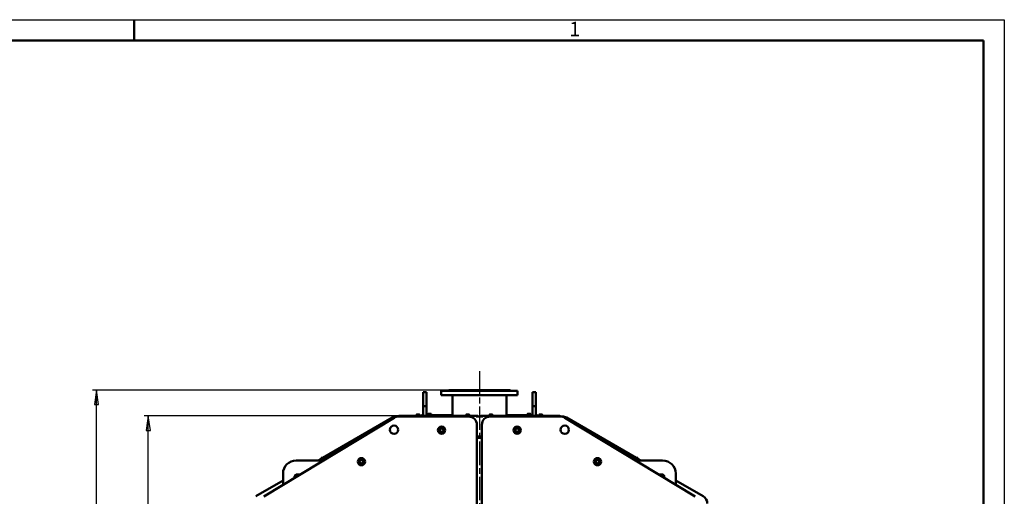
# Model space of a CAD drawing. Units: millimetres. Extents: x 0 to 21025, y 0 to 14850.
# Drawn here: x 15084 to 21025, y 11973 to 14850 of the extents above; entities that cross this region are included whole.
import ezdxf

# ---------------------------------------------------------------- set-up
doc = ezdxf.new("R2010")
doc.units = ezdxf.units.MM
doc.header["$LTSCALE"] = 25
doc.linetypes.add('CHAIN', pattern=[0.7087, 0.4724, -0.0591, 0.1181, -0.0591])
for name, color, linetype, lineweight in [('Видимый контур (ГОСТ)', 7, 'Continuous', 50), ('Кромка (ГОСТ)', 7, 'Continuous', 50), ('Маркер центра (ГОСТ)', 7, 'Continuous', 25), ('Размер (ГОСТ)', 7, 'Continuous', 25)]:
    doc.layers.add(name, color=color, linetype=linetype, lineweight=lineweight)
doc.styles.add('Альтернативный текст (ГОСТ)', font='txt', dxfattribs={"width": 0.8})
doc.styles.add('Обычный текст (ГОСТ)', font='GOST Common Italic.ttf')
doc.dimstyles.new('Обычный (ГОСТ)', dxfattribs={"dimscale": 25, "dimtxt": 3.5, "dimasz": 3.5, "dimexe": 1, "dimexo": 0, "dimgap": 0.5, "dimtad": 1, "dimrnd": 1e-08, "dimtxsty": 'Обычный текст (ГОСТ)', "dimblk": 'Filled-1', "dimcen": 0.09, "dimdle": 15, "dimclrd": 256, "dimclre": 256, "dimclrt": 256, "dimazin": 2, "dimtfac": 0.714286, "dimtdec": 3, "dimtmove": 0, "dimatfit": 3, "dimfxl": 1, "dimtolj": 1, "dimlwd": 25, "dimlwe": 25, "dimarcsym": 0})

# ---------------------------------------------------------------- blocks, each defined once
blk = doc.blocks.new('Рамки ГОСТ_ граница 594x841')
at = {"layer": 'Кромка (ГОСТ)', "lineweight": 25}
for p, q in [((0, 594), (841, 594)), ((841, 594), (841, 0))]:
    blk.add_line(p, q, dxfattribs=at)
at = {"layer": 'Кромка (ГОСТ)'}
for p, q in [((631, 589), (631, 594)), ((836, 589), (20, 589)), ((836, 5), (836, 589))]:
    blk.add_line(p, q, dxfattribs=at)
at = {"layer": 'Кромка (ГОСТ)', "insert": (736, 593.5), "char_height": 3.5, "attachment_point": 1, "style": 'Альтернативный текст (ГОСТ)'}
blk.add_mtext('\\A1;\\fArial|b0|i1;\\H3.5000;1', dxfattribs=at)
blk = doc.blocks.new('Filled-1')
at = {"color": 0}
for p, q in [((0, 0), (-1, 0.143)), ((-1, 0.143), (-1, -0.143)), ((-1, 0), (0, 0)), ((-1, -0.143), (0, 0))]:
    blk.add_line(p, q, dxfattribs=at)
at = {"color": 0, "flags": 128}
blk.add_lwpolyline([(-1, -0.143), (0, 0), (-1, 0.143), (-1, -0.143)], dxfattribs=at)
at = {"color": 0}
blk.add_solid([(-1, -0.143), (0, 0), (-1, 0.143), (-1, -0.143)], dxfattribs=at)
blk = doc.blocks.new('*D31')
at = {"layer": 'Defpoints', "color": 0, "linetype": 'Continuous', "transparency": 16777216}
for p in [(15860.1, 12458.7), (17393.8, 12458.7), (16957.8, 9429.7)]:
    blk.add_point(p, dxfattribs=at)
at = {"layer": 'Размер (ГОСТ)', "linetype": 'Continuous', "lineweight": 25, "transparency": 16777216}
for p, q in [((17393.8, 12458.7), (15835.1, 12458.7)), ((15860.1, 9517.2), (15860.1, 12371.2)), ((16957.8, 9429.7), (15835.1, 9429.7))]:
    blk.add_line(p, q, dxfattribs=at)
at = {"layer": 'Размер (ГОСТ)', "linetype": 'Continuous', "lineweight": 25, "transparency": 16777216, "xscale": 87.5, "yscale": 87.5, "zscale": 87.5}
for p, rotation in [((15860.1, 12458.7), 90), ((15860.1, 9429.7), 270)]:
    blk.add_blockref('Filled-1', p, dxfattribs=dict(at, rotation=rotation))
at = {"layer": 'Размер (ГОСТ)', "linetype": 'Continuous', "lineweight": 25, "transparency": 16777216, "insert": (15760.1, 10818.1), "char_height": 87.5, "attachment_point": 1, "rotation": 90, "style": 'Обычный текст (ГОСТ)'}
blk.add_mtext('\\A1;3029', dxfattribs=at)
blk = doc.blocks.new('*D32')
at = {"layer": 'Defpoints', "color": 0, "linetype": 'Continuous', "transparency": 16777216}
for p in [(15547.8, 12614.7), (17672.8, 12614.7), (16957.8, 9429.7)]:
    blk.add_point(p, dxfattribs=at)
at = {"layer": 'Размер (ГОСТ)', "linetype": 'Continuous', "lineweight": 25, "transparency": 16777216}
for p, q in [((17672.8, 12614.7), (15522.8, 12614.7)), ((15547.8, 9517.2), (15547.8, 12527.2)), ((16957.8, 9429.7), (15522.8, 9429.7))]:
    blk.add_line(p, q, dxfattribs=at)
at = {"layer": 'Размер (ГОСТ)', "linetype": 'Continuous', "lineweight": 25, "transparency": 16777216, "xscale": 87.5, "yscale": 87.5, "zscale": 87.5}
for p, rotation in [((15547.8, 12614.7), 90), ((15547.8, 9429.7), 270)]:
    blk.add_blockref('Filled-1', p, dxfattribs=dict(at, rotation=rotation))
at = {"layer": 'Размер (ГОСТ)', "linetype": 'Continuous', "lineweight": 25, "transparency": 16777216, "insert": (15447.8, 10905.4), "char_height": 87.5, "attachment_point": 1, "rotation": 90, "style": 'Обычный текст (ГОСТ)'}
blk.add_mtext('\\A1;3185', dxfattribs=at)

msp = doc.modelspace()

# ---------------------------------------------------------------- linework, layer by layer
at = {"layer": 'Видимый контур (ГОСТ)'}
for p, q in [((17517.832, 12601.834), (17517.832, 12580.127)), ((17537.832, 12601.834), (17517.832, 12601.834)), ((17537.832, 12580.127), (17537.832, 12601.834)), ((17627.832, 12610.723), (18087.832, 12610.723)), ((17627.832, 12610.723), (17627.832, 12582.723)), ((17672.832, 12614.723), (17668.832, 12610.723)), ((17672.832, 12614.723), (18042.832, 12614.723)), ((18042.832, 12614.723), (18046.832, 12610.723)), ((18087.832, 12610.723), (18087.832, 12582.723)), ((18177.832, 12601.834), (18177.832, 12580.127)), ((18177.832, 12601.834), (18197.832, 12601.834)), ((18197.832, 12580.127), (18197.832, 12601.834)), ((17517.832, 12516.834), (17517.832, 12580.127)), ((17537.832, 12580.127), (17537.832, 12516.834)), ((17627.832, 12582.723), (18087.832, 12582.723)), ((17695.332, 12582.723), (17695.332, 12458.723)), ((18020.332, 12582.723), (18020.332, 12458.723)), ((18177.832, 12516.834), (18177.832, 12580.127)), ((18197.832, 12580.127), (18197.832, 12516.834)), ((17517.832, 12458.723), (17517.832, 12516.834)), ((17537.832, 12516.834), (17517.832, 12516.834)), ((17537.832, 12516.834), (17537.832, 12458.723)), ((18197.832, 12516.834), (18177.832, 12516.834)), ((18177.832, 12458.723), (18177.832, 12516.834)), ((18197.832, 12516.834), (18197.832, 12458.723)), ((17342.971, 12447.515), (16556.971, 11972.515)), ((17332.884, 12448.054), (16912.108, 12205.789)), ((17368.832, 12454.723), (17357.832, 12454.723)), ((17792.832, 12454.723), (17368.832, 12454.723)), ((17383.832, 12458.723), (17373.622, 12458.723)), ((17383.832, 12454.723), (17383.832, 12458.723)), ((17383.832, 12458.723), (17393.832, 12458.723)), ((17837.522, 12458.723), (17393.832, 12458.723)), ((17502.832, 12461.223), (17472.832, 12461.223)), ((17472.832, 12461.223), (17472.832, 12458.723)), ((17478.6, 12466.677), (17478.6, 12461.223)), ((17479.431, 12467.16), (17478.769, 12466.778)), ((17478.804, 12466.677), (17478.804, 12461.223)), ((17480.232, 12467.623), (17479.431, 12467.16)), ((17480.232, 12467.623), (17495.432, 12467.623)), ((17481.624, 12466.677), (17481.624, 12461.223)), ((17490.652, 12466.677), (17490.652, 12461.223)), ((17495.432, 12467.623), (17496.233, 12467.16)), ((17496.233, 12467.16), (17496.895, 12466.778)), ((17496.86, 12466.677), (17496.86, 12461.223)), ((17497.064, 12466.677), (17497.064, 12461.223)), ((17502.832, 12461.223), (17502.832, 12458.723)), ((17507.832, 12462.723), (17507.832, 12458.723)), ((17507.832, 12462.723), (17517.832, 12462.723)), ((17537.832, 12462.723), (17557.832, 12462.723)), ((17542.832, 12465.223), (17572.832, 12465.223)), ((17542.832, 12462.723), (17542.832, 12465.223)), ((17548.631, 12470.677), (17548.631, 12465.223)), ((17550.232, 12471.623), (17549.014, 12470.92)), ((17550.232, 12471.623), (17565.432, 12471.623)), ((17552.516, 12470.677), (17552.516, 12465.223)), ((17695.332, 12462.723), (17557.832, 12462.723)), ((17561.717, 12470.677), (17561.717, 12465.223)), ((17565.432, 12471.623), (17566.65, 12470.92)), ((17567.033, 12470.677), (17567.033, 12465.223)), ((17572.832, 12462.723), (17572.832, 12465.223)), ((17802.832, 12461.223), (17772.832, 12461.223)), ((17772.832, 12461.223), (17772.832, 12458.723)), ((17778.804, 12466.677), (17778.804, 12461.223)), ((17780.232, 12467.623), (17779.431, 12467.16)), ((17780.232, 12467.623), (17795.432, 12467.623)), ((17781.624, 12466.677), (17781.624, 12461.223)), ((17790.652, 12466.677), (17790.652, 12461.223)), ((17795.432, 12467.623), (17796.233, 12467.16)), ((17796.86, 12466.677), (17796.86, 12461.223)), ((17802.832, 12461.223), (17802.832, 12458.723)), ((17837.522, 12458.723), (17847.522, 12458.723)), ((17857.832, 12454.723), (17837.522, 12454.723)), ((17847.522, 12454.723), (17847.522, 12458.723)), ((17857.832, 12454.723), (17878.142, 12454.723)), ((17878.142, 12458.723), (17868.142, 12458.723)), ((17868.142, 12454.723), (17868.142, 12458.723)), ((17878.142, 12458.723), (18321.832, 12458.723)), ((17942.832, 12461.223), (17912.832, 12461.223)), ((17912.832, 12461.223), (17912.832, 12458.723)), ((17918.804, 12466.677), (17918.804, 12461.223)), ((17920.232, 12467.623), (17919.431, 12467.16)), ((17920.232, 12467.623), (17935.432, 12467.623)), ((17922.832, 12454.723), (18346.832, 12454.723)), ((17925.012, 12466.677), (17925.012, 12461.223)), ((17934.04, 12466.677), (17934.04, 12461.223)), ((17935.432, 12467.623), (17936.233, 12467.16)), ((17936.86, 12466.677), (17936.86, 12461.223)), ((17942.832, 12461.223), (17942.832, 12458.723)), ((18157.832, 12462.723), (18020.332, 12462.723)), ((18142.832, 12465.223), (18172.832, 12465.223)), ((18142.832, 12462.723), (18142.832, 12465.223)), ((18148.631, 12470.677), (18148.631, 12465.223)), ((18150.232, 12471.623), (18149.014, 12470.92)), ((18150.232, 12471.623), (18165.432, 12471.623)), ((18152.516, 12470.677), (18152.516, 12465.223)), ((18157.832, 12462.723), (18177.832, 12462.723)), ((18161.717, 12470.677), (18161.717, 12465.223)), ((18165.432, 12471.623), (18166.65, 12470.92)), ((18167.033, 12470.677), (18167.033, 12465.223)), ((18172.832, 12462.723), (18172.832, 12465.223)), ((18197.832, 12462.723), (18207.832, 12462.723)), ((18207.832, 12462.723), (18207.832, 12458.723)), ((18242.832, 12461.223), (18212.832, 12461.223)), ((18212.832, 12461.223), (18212.832, 12458.723)), ((18218.6, 12466.677), (18218.6, 12461.223)), ((18219.431, 12467.16), (18218.769, 12466.778)), ((18218.804, 12466.677), (18218.804, 12461.223)), ((18220.232, 12467.623), (18219.431, 12467.16)), ((18220.232, 12467.623), (18235.432, 12467.623)), ((18225.012, 12466.677), (18225.012, 12461.223)), ((18234.04, 12466.677), (18234.04, 12461.223)), ((18235.432, 12467.623), (18236.233, 12467.16)), ((18236.233, 12467.16), (18236.895, 12466.778)), ((18236.86, 12466.677), (18236.86, 12461.223)), ((18237.064, 12466.677), (18237.064, 12461.223)), ((18242.832, 12461.223), (18242.832, 12458.723)), ((18331.832, 12458.723), (18321.832, 12458.723)), ((18331.832, 12458.723), (18342.042, 12458.723)), ((18331.832, 12454.723), (18331.832, 12458.723)), ((18346.832, 12454.723), (18357.832, 12454.723)), ((18372.693, 12447.515), (19158.693, 11972.515)), ((18382.78, 12448.054), (18803.556, 12205.789)), ((17842.832, 11892.127), (17842.832, 12404.723)), ((17872.832, 11892.127), (17872.832, 12404.723)), ((16916.483, 12189.778), (16752.832, 12189.778)), ((16902.832, 12200.448), (16884.299, 12189.778)), ((16902.832, 12205.789), (16942.978, 12205.789)), ((16902.832, 12205.789), (16902.832, 12193.789)), ((16902.832, 12193.789), (16923.121, 12193.789)), ((16944.332, 12208.789), (16947.942, 12208.789)), ((16944.332, 12206.608), (16944.332, 12208.789)), ((16954.832, 12221.789), (16952.832, 12219.789)), ((16966.144, 12219.789), (16952.832, 12219.789)), ((16952.832, 12219.789), (16952.832, 12211.744)), ((16954.832, 12221.789), (16969.454, 12221.789)), ((18746.21, 12221.789), (18760.832, 12221.789)), ((18762.832, 12219.789), (18749.52, 12219.789)), ((18760.832, 12221.789), (18762.832, 12219.789)), ((18762.832, 12219.789), (18762.832, 12211.744)), ((18767.722, 12208.789), (18771.332, 12208.789)), ((18771.332, 12206.608), (18771.332, 12208.789)), ((18812.832, 12205.789), (18772.686, 12205.789)), ((18812.832, 12193.789), (18792.543, 12193.789)), ((18799.181, 12189.778), (18962.832, 12189.778)), ((18812.832, 12193.789), (18812.832, 12205.789)), ((18812.832, 12200.448), (18831.365, 12189.778)), ((16672.832, 12068.024), (16507.884, 11973.054)), ((16672.832, 12109.778), (16672.832, 12042.533)), ((16742.832, 12084.836), (16742.832, 12093.778)), ((16752.832, 12103.778), (16774.176, 12103.778)), ((18962.832, 12103.778), (18941.488, 12103.778)), ((18972.832, 12084.836), (18972.832, 12093.778)), ((19042.832, 12109.778), (19042.832, 12042.533)), ((19042.832, 12068.024), (19207.78, 11973.054))]:
    msp.add_line(p, q, dxfattribs=at)
for centre, radius in [((17342.832, 12374.723), 25), ((17629.919, 12372.283), 22), ((17629.919, 12372.283), 10.45), ((18085.745, 12372.283), 22), ((18085.745, 12372.283), 10.45), ((18372.832, 12374.723), 25), ((17145.74, 12182.257), 22), ((17145.74, 12182.257), 10.45), ((18569.924, 12182.257), 22), ((18569.924, 12182.257), 10.45)]:
    msp.add_circle(centre, radius, dxfattribs=at)
for centre, radius, start, end in [((17357.832, 12404.723), 50, 90, 119.9315118), ((17368.832, 12404.723), 50, 90, 121.1456473), ((17373.622, 12453.723), 5, 90, 168.463041), ((17792.832, 12404.723), 50, 0, 90), ((17847.522, 12453.723), 5, 11.536959, 90), ((17868.142, 12453.723), 5, 90, 168.463041), ((17922.832, 12404.723), 50, 90, 180), ((18342.042, 12453.723), 5, 11.536959, 90), ((18346.832, 12404.723), 50, 58.8543527, 90), ((18357.832, 12404.723), 50, 60.0684882, 90), ((17857.832, 11079.723), 1255, 90, 90.6848264), ((17857.832, 11079.723), 1248, 89.3113322, 90.6886678), ((17857.832, 11079.723), 1247, 89.3107799, 90.6892201), ((17857.832, 11079.723), 1255, 89.3151736, 90), ((16752.832, 12109.778), 80, 90, 180), ((18962.832, 12109.778), 80, 0, 90), ((16752.832, 12093.778), 10, 90, 180), ((18962.832, 12093.778), 10, 0, 90), ((19182.832, 11929.723), 50, 0, 60.0684882)]:
    msp.add_arc(centre, radius, start, end, dxfattribs=at)
for points, weights in [([(17478.6, 12466.677), (17478.9, 12466.862), (17479.182, 12466.996)], [1.16025403784, 1.18215066591, 1.19870485507]), ([(17478.804, 12466.677), (17480.214, 12468.011), (17481.624, 12466.677)], [1.16025403784, 1.33974596216, 1.16025403784]), ([(17481.624, 12466.677), (17486.138, 12468.011), (17490.652, 12466.677)], [1.16025403784, 1.33974596216, 1.16025403784]), ([(17490.652, 12466.677), (17493.756, 12468.011), (17496.86, 12466.677)], [1.16025403784, 1.33974596216, 1.16025403784]), ([(17496.86, 12466.677), (17496.532, 12466.988), (17496.233, 12467.16)], [1.16025403784, 1.19762624565, 1.2194358378]), ([(17496.582, 12466.92), (17496.818, 12466.812), (17497.064, 12466.677)], [1.18921529166, 1.1761407952, 1.16025403784]), ([(17497.064, 12466.677), (17496.979, 12466.73), (17496.895, 12466.778)], [1.16025403784, 1.16639171273, 1.17210963555]), ([(17548.631, 12470.677), (17550.574, 12472.011), (17552.516, 12470.677)], [1.16025403784, 1.33974596216, 1.16025403784]), ([(17552.516, 12470.677), (17557.117, 12472.011), (17561.717, 12470.677)], [1.16025403784, 1.33974596216, 1.16025403784]), ([(17561.717, 12470.677), (17564.375, 12472.011), (17567.033, 12470.677)], [1.16025403784, 1.33974596216, 1.16025403784]), ([(17567.033, 12470.677), (17566.837, 12470.812), (17566.65, 12470.92)], [1.16025403784, 1.17614777822, 1.1892267849]), ([(17778.804, 12466.677), (17780.214, 12468.011), (17781.624, 12466.677)], [1.16025403784, 1.33974596216, 1.16025403784]), ([(17781.624, 12466.677), (17786.138, 12468.011), (17790.652, 12466.677)], [1.16025403784, 1.33974596216, 1.16025403784]), ([(17790.652, 12466.677), (17793.756, 12468.011), (17796.86, 12466.677)], [1.16025403784, 1.33974596216, 1.16025403784]), ([(17796.86, 12466.677), (17796.532, 12466.988), (17796.233, 12467.16)], [1.16025403784, 1.19762624565, 1.2194358378]), ([(17918.804, 12466.677), (17921.908, 12468.011), (17925.012, 12466.677)], [1.16025403784, 1.33974596216, 1.16025403784]), ([(17919.431, 12467.16), (17919.132, 12466.988), (17918.804, 12466.677)], [1.2194358378, 1.19762624565, 1.16025403784]), ([(17925.012, 12466.677), (17929.526, 12468.011), (17934.04, 12466.677)], [1.16025403784, 1.33974596216, 1.16025403784]), ([(17934.04, 12466.677), (17935.45, 12468.011), (17936.86, 12466.677)], [1.16025403784, 1.33974596216, 1.16025403784]), ([(18148.631, 12470.677), (18150.574, 12472.011), (18152.516, 12470.677)], [1.16025403784, 1.33974596216, 1.16025403784]), ([(18152.516, 12470.677), (18157.117, 12472.011), (18161.717, 12470.677)], [1.16025403784, 1.33974596216, 1.16025403784]), ([(18161.717, 12470.677), (18164.375, 12472.011), (18167.033, 12470.677)], [1.16025403784, 1.33974596216, 1.16025403784]), ([(18167.033, 12470.677), (18166.837, 12470.812), (18166.65, 12470.92)], [1.16025403784, 1.17614777822, 1.1892267849]), ([(18218.6, 12466.677), (18218.846, 12466.812), (18219.082, 12466.92)], [1.16025403784, 1.1761407952, 1.18921529166]), ([(18218.769, 12466.778), (18218.685, 12466.73), (18218.6, 12466.677)], [1.17210963555, 1.16639171273, 1.16025403784]), ([(18218.804, 12466.677), (18221.908, 12468.011), (18225.012, 12466.677)], [1.16025403784, 1.33974596216, 1.16025403784]), ([(18219.431, 12467.16), (18219.132, 12466.988), (18218.804, 12466.677)], [1.2194358378, 1.19762624565, 1.16025403784]), ([(18225.012, 12466.677), (18229.526, 12468.011), (18234.04, 12466.677)], [1.16025403784, 1.33974596216, 1.16025403784]), ([(18234.04, 12466.677), (18235.45, 12468.011), (18236.86, 12466.677)], [1.16025403784, 1.33974596216, 1.16025403784]), ([(18236.482, 12466.996), (18236.764, 12466.862), (18237.064, 12466.677)], [1.19870485507, 1.18215066591, 1.16025403784]), ([(17623.755, 12383.389), (17620.487, 12377.943), (17617.219, 12372.498)], [1.16025403784, 1.33974596216, 1.16025403784]), ([(17617.219, 12372.498), (17620.301, 12366.945), (17623.383, 12361.392)], [1.16025403784, 1.33974596216, 1.16025403784]), ([(17623.383, 12361.392), (17629.733, 12361.284), (17636.083, 12361.177)], [1.16025403784, 1.33974596216, 1.16025403784]), ([(17636.455, 12383.174), (17630.105, 12383.281), (17623.755, 12383.389)], [1.16025403784, 1.33974596216, 1.16025403784]), ([(17636.083, 12361.177), (17639.351, 12366.623), (17642.619, 12372.068)], [1.16025403784, 1.33974596216, 1.16025403784]), ([(17642.619, 12372.068), (17639.537, 12377.621), (17636.455, 12383.174)], [1.16025403784, 1.33974596216, 1.16025403784]), ([(18077.605, 12382.033), (18075.418, 12376.07), (18073.231, 12370.108)], [1.16025403784, 1.33974596216, 1.16025403784]), ([(18073.231, 12370.108), (18077.301, 12365.233), (18081.372, 12360.358)], [1.16025403784, 1.33974596216, 1.16025403784]), ([(18090.119, 12384.208), (18083.862, 12383.12), (18077.605, 12382.033)], [1.16025403784, 1.33974596216, 1.16025403784]), ([(18081.372, 12360.358), (18087.629, 12361.445), (18093.886, 12362.533)], [1.16025403784, 1.33974596216, 1.16025403784]), ([(18098.259, 12374.458), (18094.189, 12379.333), (18090.119, 12384.208)], [1.16025403784, 1.33974596216, 1.16025403784]), ([(18093.886, 12362.533), (18096.073, 12368.495), (18098.259, 12374.458)], [1.16025403784, 1.33974596216, 1.16025403784]), ([(17135.746, 12190.096), (17134.85, 12183.809), (17133.954, 12177.521)], [1.16025403784, 1.33974596216, 1.16025403784]), ([(17147.532, 12194.831), (17141.639, 12192.464), (17135.746, 12190.096)], [1.16025403784, 1.33974596216, 1.16025403784]), ([(17157.526, 12186.992), (17152.529, 12190.912), (17147.532, 12194.831)], [1.16025403784, 1.33974596216, 1.16025403784]), ([(17155.734, 12174.417), (17156.63, 12180.705), (17157.526, 12186.992)], [1.16025403784, 1.33974596216, 1.16025403784]), ([(18566.21, 12194.403), (18561.879, 12189.758), (18557.548, 12185.113)], [1.16025403784, 1.33974596216, 1.16025403784]), ([(18557.548, 12185.113), (18559.405, 12179.04), (18561.262, 12172.967)], [1.16025403784, 1.33974596216, 1.16025403784]), ([(18578.586, 12191.547), (18572.398, 12192.975), (18566.21, 12194.403)], [1.16025403784, 1.33974596216, 1.16025403784]), ([(18573.638, 12170.11), (18577.969, 12174.755), (18582.3, 12179.4)], [1.16025403784, 1.33974596216, 1.16025403784]), ([(18582.3, 12179.4), (18580.443, 12185.473), (18578.586, 12191.547)], [1.16025403784, 1.33974596216, 1.16025403784]), ([(17133.954, 12177.521), (17138.951, 12173.602), (17143.948, 12169.682)], [1.16025403784, 1.33974596216, 1.16025403784]), ([(17143.948, 12169.682), (17149.841, 12172.05), (17155.734, 12174.417)], [1.16025403784, 1.33974596216, 1.16025403784]), ([(18561.262, 12172.967), (18567.45, 12171.539), (18573.638, 12170.11)], [1.16025403784, 1.33974596216, 1.16025403784])]:
    msp.add_rational_spline(points, weights, degree=2, dxfattribs=at)
at = {"layer": 'Маркер центра (ГОСТ)', "linetype": 'CHAIN', "ltscale": 11.993792}
msp.add_line((17857.832, 12728.173), (17857.832, 9354.045), dxfattribs=at)

# ---------------------------------------------------------------- block references
at = {"xscale": 25, "yscale": 25, "zscale": 25}
msp.add_blockref('Рамки ГОСТ_ граница 594x841', (0, 0), dxfattribs=at)

# ---------------------------------------------------------------- dimensions: what is measured, and where the dimension line sits
at = {"layer": 'Размер (ГОСТ)', "linetype": 'Continuous', "lineweight": 25}
for base, p2, picture, middle in [((15547.832, 12614.723), (17672.832, 12614.723), '*D32', (15547.832, 11022.223)), ((15860.148, 12458.723), (17393.832, 12458.723), '*D31', (15860.148, 10944.223))]:
    dim = msp.add_linear_dim(base=base, p1=(16957.832, 9429.723), p2=p2, angle=90, dimstyle='Обычный (ГОСТ)', override={"dimgap": 0.5, "dimdec": 2, "dimtol": 0, "dimlim": 0, "dimtp": 0, "dimtm": 0, "dimtdec": 3, "dimtofl": 0, "dimatfit": 1}, dxfattribs=at)
    dim.commit()
    dim.dimension.update_dxf_attribs({"geometry": picture, "text_midpoint": middle, "dimtype": 160})

doc.saveas('drawing.dxf')
